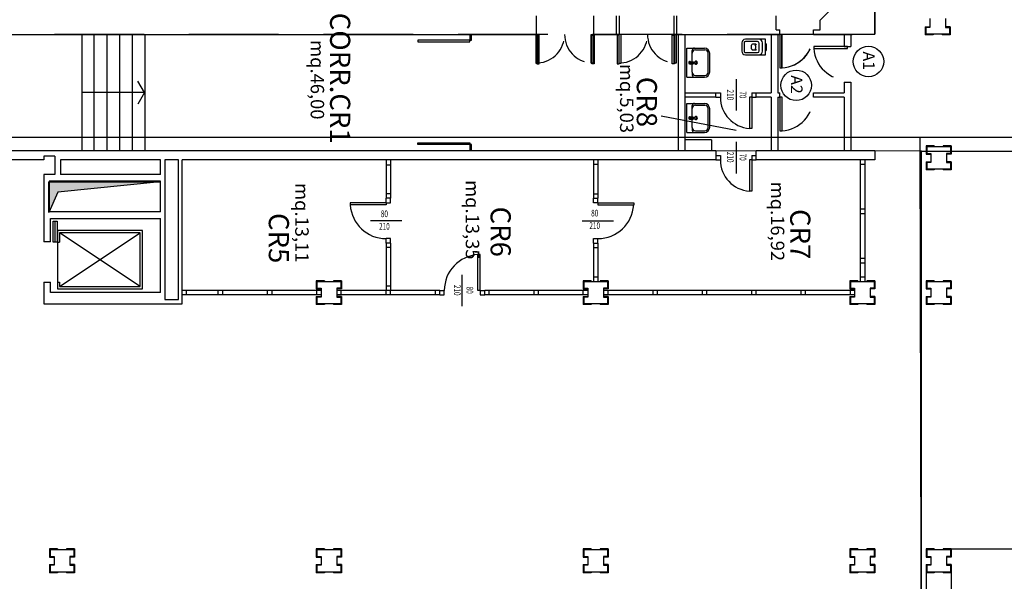
# Model space of a CAD drawing. Units: millimetres. Extents: x 1444 to 1516, y 595 to 888.
# Drawn here: x 1451 to 1454, y 868 to 870 of the extents above; entities that cross this region are included whole.
import ezdxf
from ezdxf.enums import TextEntityAlignment as Align

# ---------------------------------------------------------------- set-up
doc = ezdxf.new("R2010")
doc.units = ezdxf.units.MM
for name, pattern in [('BL1_R$0$DOT', [0.25, 0, -0.25]), ('BL1_R$0$HIDDEN2', [4.6875, 3.125, -1.5625]), ('BLC_R$0$DOT', [0.25, 0, -0.25]), ('BLC_R$0$HIDDEN2', [4.6875, 3.125, -1.5625]), ('PLANIM$0$NASCOSTA', [0.375, 0.25, -0.125])]:
    doc.linetypes.add(name, pattern=pattern)
for name, color, linetype in [('BL1_R$0$MURI', 7, 'Continuous'), ('BL1_R$0$PORTE', 7, 'Continuous'), ('BLC_R$0$ARREDAMENTO', 6, 'Continuous'), ('BLC_R$0$CHIAVI', 6, 'Continuous'), ('BLC_R$0$FINI', 1, 'Continuous'), ('BLC_R$0$MURI', 4, 'Continuous'), ('BLC_R$0$NUM-STANZE1', 5, 'Continuous'), ('BLC_R$0$PORTE', 1, 'Continuous'), ('BLC_R$0$SANITARI', 1, 'Continuous'), ('BLC_R$0$SERRAMENTI', 1, 'Continuous'), ('BLC_R$0$SUPERFICI', 5, 'Continuous'), ('BLC_R$1$SCALE', 1, 'Continuous'), ('PLANIM$0$BLOCCOC-CONT', 1, 'Continuous'), ('Planim$0$CONTORNI', 1, 'Continuous'), ('Planim$0$PLAN', 1, 'Continuous')]:
    doc.layers.add(name, color=color, linetype=linetype)
doc.styles.add('BLC_R$0$GRASSETTO', font='sanss___.ttf')
doc.styles.add('BLC_R$0$ROMANS', font='romans.shx')

# ---------------------------------------------------------------- blocks, each defined once
blk = doc.blocks.new('BLC_R$0$1')
at = {"layer": 'BLC_R$0$SANITARI', "color": 3}
for p, q in [((0, 0), (0, -0.45)), ((0.345, 0), (0, 0)), ((0.0925, 0), (0.0925, 0)), ((0.2325, 0.02), (0.1125, 0.02)), ((0.2525, 0), (0.2525, 0)), ((0.345, -0.45), (0.345, 0)), ((0.05, -0.18), (0.05, -0.45)), ((0.265, -0.07), (0.08, -0.07)), ((0.255, -0.14), (0.09, -0.14)), ((0.11, -0.2195), (0.11, -0.2895)), ((0.195, -0.2165), (0.15, -0.2165)), ((0.235, -0.2895), (0.235, -0.2195)), ((0.295, -0.45), (0.295, -0.18)), ((0.215, -0.3095), (0.13, -0.3095)), ((0.08, -0.48), (0.265, -0.48)), ((0.08, -0.53), (0.265, -0.53))]:
    blk.add_line(p, q, dxfattribs=at)
for centre, radius, start, end in [((0.1125, 0), 0.02, 90, 180), ((0.2325, 0), 0.02, 0, 90), ((0.08, -0.15), 0.08, 90, 180), ((0.09, -0.18), 0.04, 90, 180), ((0.13, -0.2195), 0.02, 120.96376, 180), ((0.15, -0.2365), 0.02, 90, 180), ((0.195, -0.2365), 0.02, 0, 90), ((0.215, -0.2195), 0.02, 0, 59.53446), ((0.255, -0.18), 0.04, 0, 90), ((0.265, -0.15), 0.08, 0, 90), ((0.13, -0.2895), 0.02, 180, 270), ((0.215, -0.2895), 0.02, 270, 0), ((0.08, -0.45), 0.08, 180, 270), ((0.08, -0.45), 0.03, 180, 270), ((0.265, -0.45), 0.08, 270, 0), ((0.265, -0.45), 0.03, 270, 0)]:
    blk.add_arc(centre, radius, start, end, dxfattribs=at)
blk = doc.blocks.new('BLC_R$0$3')
at = {"layer": 'BLC_R$0$SANITARI', "color": 3}
for p, q in [((0, 0), (0.65, 0)), ((0, 0), (0, -0.39)), ((0.65, 0), (0.65, -0.39)), ((0.04, -0.19), (0.04, -0.4)), ((0.11, -0.12), (0.05, -0.12)), ((0.11, -0.12), (0.3, -0.12)), ((0.295, -0.07), (0.31, -0.2)), ((0.312, -0.07), (0.312, -0.148)), ((0.326, -0.16), (0.324, -0.16)), ((0.338, -0.07), (0.338, -0.148)), ((0.355, -0.07), (0.34, -0.2)), ((0.35, -0.12), (0.54, -0.12)), ((0.54, -0.12), (0.6, -0.12)), ((0.61, -0.19), (0.61, -0.4)), ((0.115, -0.475), (0.535, -0.475)), ((0.12, -0.51), (0.53, -0.51))]:
    blk.add_line(p, q, dxfattribs=at)
for centre, radius, start, end in [((0.05, -0.17), 0.05, 90, 180), ((0.11, -0.19), 0.07, 90, 180), ((0.325, -0.205), 0.035, 123.6858, 56.3142), ((0.325, -0.07), 0.03, 348.5788, 191.4212), ((0.325, -0.07), 0.0225, 305.2944, 234.7056), ((0.325, -0.205), 0.02, 142.3401, 37.6599), ((0.325, -0.2), 0.015, 180, 0), ((0.324, -0.148), 0.012, 180, 270), ((0.326, -0.148), 0.012, 270, 0), ((0.54, -0.19), 0.07, 0, 90), ((0.6, -0.17), 0.05, 0, 90), ((0.12, -0.39), 0.12, 180, 270), ((0.115, -0.4), 0.075, 180, 270), ((0.53, -0.39), 0.12, 270, 0), ((0.535, -0.4), 0.075, 270, 0)]:
    blk.add_arc(centre, radius, start, end, dxfattribs=at)

msp = doc.modelspace()

# ---------------------------------------------------------------- linework, layer by layer
at = {"layer": 'BL1_R$0$MURI', "color": 253}
for p, q in [((1453.23312, 870.15965), (1453.23317, 869.58998)), ((1453.19316, 869.74199), (1453.08084, 869.62966)), ((1452.28879, 869.64116), (1452.28879, 869.58991)), ((1452.44879, 869.64117), (1452.44879, 869.58992)), ((1452.52004, 869.64118), (1452.52004, 869.58993)), ((1452.68004, 869.64119), (1452.68004, 869.58994)), ((1452.95834, 869.60246), (1452.95834, 869.64121)), ((1453.08084, 869.60247), (1453.08084, 869.62966)), ((1450.19635, 869.58974), (1452.28879, 869.58991)), ((1452.44879, 869.58992), (1452.52004, 869.58993)), ((1452.68004, 869.58994), (1452.96834, 869.58996)), ((1452.95834, 869.60246), (1452.96834, 869.60246)), ((1452.96834, 869.58996), (1452.96834, 869.60246)), ((1453.06209, 869.60247), (1453.08084, 869.60247)), ((1453.06209, 869.58997), (1453.06209, 869.60247)), ((1453.06209, 869.58997), (1453.23317, 869.58998))]:
    msp.add_line(p, q, dxfattribs=at)
at = {"layer": 'BL1_R$0$MURI', "color": 253, "linetype": 'BL1_R$0$HIDDEN2'}
for p, q in [((1453.38629, 869.63375), (1453.38629, 869.60875)), ((1453.43004, 869.63375), (1453.43004, 869.60875)), ((1453.37317, 869.61062), (1453.38629, 869.61062)), ((1453.37317, 869.61062), (1453.37317, 869.58812)), ((1453.38629, 869.60875), (1453.37504, 869.60874)), ((1453.37504, 869.60874), (1453.37504, 869.58999)), ((1453.44129, 869.59), (1453.37504, 869.58999)), ((1453.39567, 869.59), (1453.39567, 869.58812)), ((1453.42067, 869.59), (1453.42067, 869.58812)), ((1453.44317, 869.61062), (1453.43004, 869.61062)), ((1453.43004, 869.60875), (1453.44129, 869.60875)), ((1453.44129, 869.60875), (1453.44129, 869.59)), ((1453.44317, 869.61062), (1453.44317, 869.58812)), ((1453.39567, 869.58812), (1453.37317, 869.58812)), ((1453.44317, 869.58812), (1453.42067, 869.58812))]:
    msp.add_line(p, q, dxfattribs=at)
at = {"layer": 'BL1_R$0$PORTE', "color": 253}
for points in [[(1452.28843, 869.58995), (1452.28843, 869.50995), (1452.29468, 869.50995), (1452.29468, 869.58995)], [(1452.44843, 869.58995), (1452.44843, 869.50995), (1452.44218, 869.50995), (1452.44218, 869.58995)], [(1452.51968, 869.58995), (1452.51968, 869.50995), (1452.52593, 869.50995), (1452.52593, 869.58995)], [(1452.67968, 869.58995), (1452.67968, 869.50995), (1452.67343, 869.50995), (1452.67343, 869.58995)], [(1452.96798, 869.58995), (1452.96798, 869.4962), (1452.97423, 869.4962), (1452.97423, 869.58995)]]:
    msp.add_lwpolyline(points, close=True, dxfattribs=at)
at = {"layer": 'BL1_R$0$PORTE', "color": 253, "linetype": 'BL1_R$0$DOT'}
for centre, radius, start, end in [((1452.28843, 869.58995), 0.08, 274.46716, 0), ((1452.44843, 869.58995), 0.08024, 180, 265.53284), ((1452.51968, 869.58995), 0.08, 274.46716, 0), ((1452.67968, 869.58995), 0.08024, 180, 265.53284), ((1452.96798, 869.58995), 0.09396, 273.81407, 0)]:
    msp.add_arc(centre, radius, start, end, dxfattribs=at)
at = {"layer": 'BLC_R$0$ARREDAMENTO', "color": 253}
for p, q in [((1451.87055, 869.23994), (1451.87055, 869.13307)), ((1451.88305, 869.23994), (1451.88305, 869.13307)), ((1452.44868, 869.23991), (1452.44868, 869.13307)), ((1452.46118, 869.23991), (1452.46118, 869.13307)), ((1453.19242, 869.23991), (1453.19242, 868.90116)), ((1453.20492, 869.23991), (1453.20492, 868.90116)), ((1451.88305, 869.14557), (1451.87055, 869.14557)), ((1451.88305, 869.13307), (1451.87055, 869.13307)), ((1452.44868, 869.14557), (1452.46118, 869.14557)), ((1452.44868, 869.13307), (1452.46118, 869.13307)), ((1451.88305, 869.00807), (1451.87055, 869.00807)), ((1451.87055, 869.00807), (1451.87055, 868.87624)), ((1451.88305, 868.99557), (1451.87055, 868.99557)), ((1451.88305, 869.00807), (1451.88305, 868.87624)), ((1452.44868, 869.00807), (1452.46118, 869.00807)), ((1452.44868, 869.00807), (1452.44868, 868.90124)), ((1452.44868, 868.99557), (1452.46118, 868.99557)), ((1452.46118, 869.00807), (1452.46118, 868.90124)), ((1451.6893, 868.87624), (1451.30208, 868.87624)), ((1452.02055, 868.87624), (1451.73305, 868.87624)), ((1451.74555, 868.86374), (1451.74555, 868.87624)), ((1451.87055, 868.86374), (1451.87055, 868.87624)), ((1451.88305, 868.86374), (1451.88305, 868.87624)), ((1452.00805, 868.86374), (1452.00805, 868.87624)), ((1452.02055, 868.86374), (1452.02055, 868.87624)), ((1452.43305, 868.87624), (1452.14555, 868.87624)), ((1452.14555, 868.86374), (1452.14555, 868.87624)), ((1452.15805, 868.86374), (1452.15805, 868.87624)), ((1452.28305, 868.86374), (1452.28305, 868.87624)), ((1452.29555, 868.86374), (1452.29555, 868.87624)), ((1452.42055, 868.86374), (1452.42055, 868.87624)), ((1453.1768, 868.87624), (1452.4768, 868.87624)), ((1451.6893, 868.86374), (1451.30208, 868.86374)), ((1452.02055, 868.86374), (1451.73305, 868.86374)), ((1452.43305, 868.86374), (1452.14555, 868.86374)), ((1453.1768, 868.86374), (1452.4768, 868.86374)), ((1453.1768, 868.86374), (1452.4768, 868.86374))]:
    msp.add_line(p, q, dxfattribs=at)
at = {"layer": 'BLC_R$0$ARREDAMENTO', "color": 253, "linetype": 'Continuous'}
for p, q in [((1451.88305, 869.22531), (1451.87055, 869.22531)), ((1452.46118, 869.22741), (1452.44868, 869.22741)), ((1453.20492, 869.22741), (1453.19242, 869.22741)), ((1453.20492, 869.10241), (1453.19242, 869.10241)), ((1453.20492, 869.08991), (1453.19242, 869.08991)), ((1453.20492, 868.96491), (1453.19242, 868.96491)), ((1453.20492, 868.95241), (1453.19242, 868.95241)), ((1451.31458, 868.86374), (1451.31458, 868.87624))]:
    msp.add_line(p, q, dxfattribs=at)
at = {"layer": 'BLC_R$0$ARREDAMENTO', "color": 253, "linetype": 'BLC_R$0$HIDDEN2'}
for p, q in [((1452.44868, 868.91374), (1452.46118, 868.91374)), ((1453.19242, 868.91366), (1453.20492, 868.91366)), ((1451.4018, 868.87624), (1451.4018, 868.86374)), ((1451.4143, 868.87624), (1451.4143, 868.86374)), ((1451.5393, 868.87624), (1451.5393, 868.86374)), ((1451.5518, 868.87624), (1451.5518, 868.86374)), ((1451.6768, 868.87624), (1451.6768, 868.86374)), ((1451.87055, 868.88874), (1451.88305, 868.88874)), ((1452.4893, 868.87624), (1452.4893, 868.86374)), ((1452.6143, 868.87624), (1452.6143, 868.86374)), ((1452.6268, 868.87624), (1452.6268, 868.86374)), ((1452.7518, 868.87624), (1452.7518, 868.86374)), ((1452.7643, 868.87624), (1452.7643, 868.86374)), ((1452.8893, 868.87624), (1452.8893, 868.86374)), ((1452.9018, 868.87624), (1452.9018, 868.86374)), ((1453.0268, 868.87624), (1453.0268, 868.86374)), ((1453.0393, 868.87624), (1453.0393, 868.86374)), ((1453.1643, 868.87624), (1453.1643, 868.86374))]:
    msp.add_line(p, q, dxfattribs=at)
at = {"layer": 'BLC_R$0$CHIAVI', "color": 253}
for centre in [(1453.21538, 869.51413), (1453.01389, 869.44788)]:
    msp.add_circle(centre, 0.04252, dxfattribs=at)
at = {"layer": 'BLC_R$0$FINI', "color": 253}
for p, q in [((1450.94228, 869.06939), (1450.94728, 869.06939)), ((1450.94228, 869.01037), (1450.94228, 869.06939)), ((1450.94728, 869.06939), (1450.94728, 869.01037)), ((1450.94847, 869.01037), (1450.94847, 869.06939)), ((1450.94847, 869.06939), (1450.95347, 869.06939)), ((1450.95347, 869.06939), (1450.95347, 869.01037)), ((1451.18525, 868.88678), (1450.9605, 869.03678)), ((1450.9605, 868.88678), (1451.18525, 869.03678)), ((1450.94728, 869.01037), (1450.94228, 869.01037)), ((1450.95347, 869.01037), (1450.94847, 869.01037)), ((1450.95425, 869.01038), (1450.9605, 869.01038)), ((1450.95425, 868.8996), (1450.9605, 868.8996))]:
    msp.add_line(p, q, dxfattribs=at)
for points in [[(1450.95425, 868.92659), (1450.95425, 868.88053), (1451.1915, 868.88053), (1451.1915, 869.04303), (1450.95425, 869.04303), (1450.95425, 868.91836)], [(1450.9605, 868.8996), (1450.9605, 868.88678), (1451.18525, 868.88678), (1451.18525, 869.03678), (1450.9605, 869.03678), (1450.9605, 869.01038)]]:
    msp.add_lwpolyline(points, dxfattribs=at)
at = {"layer": 'BLC_R$0$MURI', "color": 253}
for p, q in [((1452.28879, 869.64116), (1452.28879, 869.58991)), ((1452.44879, 869.64116), (1452.44879, 869.58991)), ((1452.51249, 869.64116), (1452.51249, 869.58991)), ((1452.67249, 869.64116), (1452.67249, 869.58991)), ((1450.47333, 869.58991), (1452.28879, 869.58991)), ((1452.44879, 869.58991), (1452.51249, 869.58991)), ((1452.67249, 869.58991), (1452.67903, 869.58991)), ((1452.67903, 869.58991), (1452.94386, 869.58991)), ((1452.95834, 869.60241), (1452.96834, 869.60241)), ((1452.96261, 869.58991), (1452.96834, 869.58991)), ((1452.96834, 869.58991), (1452.96834, 869.60241)), ((1453.06209, 869.58991), (1453.06209, 869.60241)), ((1453.06209, 869.60241), (1453.08084, 869.60241)), ((1453.06209, 869.58991), (1453.17011, 869.58991)), ((1452.79002, 869.41488), (1452.79002, 869.42738)), ((1452.90252, 869.41488), (1452.90252, 869.42738)), ((1452.96261, 869.42738), (1452.96834, 869.42738)), ((1452.96834, 869.41488), (1452.96834, 869.42738)), ((1452.96261, 869.41488), (1452.96834, 869.41488)), ((1450.93077, 869.17929), (1451.24037, 869.17929)), ((1450.93077, 869.09333), (1450.93077, 869.17929)), ((1451.24037, 869.17929), (1450.95596, 869.15019)), ((1450.95596, 869.15019), (1450.93077, 869.09333)), ((1453.44617, 868.15561), (1453.79197, 868.15561)), ((1453.37617, 868.08936), (1453.37617, 867.40811)), ((1453.44617, 868.08936), (1453.44617, 867.40811))]:
    msp.add_line(p, q, dxfattribs=at)
at = {"layer": 'BLC_R$0$MURI', "color": 253, "linetype": 'Continuous'}
for p, q in [((1452.68502, 869.58991), (1452.68502, 869.26491)), ((1452.70377, 869.58991), (1452.70377, 869.41488)), ((1452.94386, 869.58991), (1452.94386, 869.42738)), ((1452.96261, 869.58991), (1452.96261, 869.42738)), ((1453.14761, 869.58991), (1453.14761, 869.55646)), ((1453.16636, 869.58991), (1453.16636, 869.55646)), ((1453.14761, 869.55646), (1453.16636, 869.55646)), ((1453.14761, 869.45646), (1453.16636, 869.45646)), ((1453.14761, 869.45646), (1453.14761, 869.45062)), ((1453.16636, 869.45646), (1453.16636, 869.26491)), ((1452.70377, 869.42738), (1452.79002, 869.42738)), ((1452.90252, 869.42738), (1452.94386, 869.42738)), ((1453.06229, 869.42738), (1453.14761, 869.42717)), ((1453.06229, 869.41488), (1453.06229, 869.42738)), ((1453.14761, 869.45062), (1453.14761, 869.42717)), ((1452.79002, 869.41488), (1452.70377, 869.41488)), ((1452.70377, 869.41488), (1452.70377, 869.26491)), ((1452.94386, 869.41488), (1452.90252, 869.41488)), ((1452.94386, 869.41488), (1452.94386, 869.26491)), ((1452.96261, 869.41488), (1452.96261, 869.26491)), ((1453.14761, 869.41467), (1453.06229, 869.41488)), ((1453.14761, 869.41467), (1453.14761, 869.26491)), ((1452.7783, 869.29572), (1452.7033, 869.29572)), ((1452.7783, 869.29572), (1452.7783, 869.26491)), ((1452.70377, 869.26491), (1450.47333, 869.26491)), ((1452.79002, 869.26491), (1452.70377, 869.26491)), ((1452.79002, 869.26491), (1452.79002, 869.23991)), ((1452.94008, 869.26491), (1452.90252, 869.26491)), ((1452.90252, 869.23991), (1452.90252, 869.26491)), ((1453.17011, 869.26491), (1452.94008, 869.26491)), ((1453.23316, 869.26491), (1453.17011, 869.26491)), ((1453.23316, 869.26491), (1453.23316, 869.23991)), ((1450.91638, 869.23991), (1450.44868, 869.23991)), ((1450.94759, 869.2506), (1450.91638, 869.2506)), ((1450.91638, 869.2506), (1450.91638, 869.23991)), ((1450.94759, 869.2506), (1450.94759, 869.19961)), ((1451.24174, 869.23991), (1450.96259, 869.23991)), ((1450.96259, 869.23991), (1450.96259, 869.19961)), ((1451.24174, 869.19961), (1451.24174, 869.23991)), ((1451.25424, 869.23991), (1451.25424, 868.85134)), ((1451.29174, 869.23991), (1451.25424, 869.23991)), ((1451.29174, 868.85134), (1451.29174, 869.23991)), ((1452.79002, 869.23991), (1451.30208, 869.23991)), ((1451.30208, 868.83872), (1451.30208, 869.23991)), ((1453.23316, 869.23991), (1452.90252, 869.23991)), ((1450.94759, 869.19961), (1450.91638, 869.19961)), ((1450.91652, 869.19961), (1450.91652, 869.09534)), ((1450.93152, 869.18068), (1450.93152, 869.09534)), ((1451.24174, 869.18068), (1450.93152, 869.18068)), ((1451.24174, 869.19961), (1450.96259, 869.19961)), ((1451.24174, 869.09534), (1451.24174, 869.18068)), ((1450.91652, 869.09534), (1450.91652, 869.01168)), ((1451.24174, 869.09534), (1450.93152, 869.09534)), ((1450.93549, 869.07659), (1451.24174, 869.07659)), ((1450.93549, 869.01168), (1450.93549, 869.07659)), ((1451.24174, 868.86997), (1451.24174, 869.07659)), ((1450.93549, 869.01168), (1450.91652, 869.01168)), ((1450.91652, 868.89918), (1450.93549, 868.89918)), ((1450.91652, 868.89918), (1450.91652, 868.83872)), ((1450.93549, 868.86997), (1450.93549, 868.89918)), ((1451.24174, 868.86997), (1450.93549, 868.86997)), ((1451.25424, 868.85134), (1451.29174, 868.85134)), ((1450.91652, 868.83872), (1451.30208, 868.83872)), ((1450.96743, 868.83886), (1450.96743, 868.83872))]:
    msp.add_line(p, q, dxfattribs=at)
at = {"layer": 'BLC_R$0$MURI', "color": 253, "linetype": 'BLC_R$0$HIDDEN2'}
for p, q in [((1453.39867, 869.27881), (1453.37617, 869.27881)), ((1453.37617, 869.27881), (1453.37617, 869.25631)), ((1453.37805, 869.27694), (1453.4443, 869.27694)), ((1453.37805, 869.27694), (1453.37805, 869.25819)), ((1453.39867, 869.27881), (1453.39867, 869.27694)), ((1453.44617, 869.27881), (1453.42367, 869.27881)), ((1453.42367, 869.27881), (1453.42367, 869.27694)), ((1453.4443, 869.27694), (1453.4443, 869.25819)), ((1453.44617, 869.27881), (1453.44617, 869.25631)), ((1453.37617, 869.25631), (1453.3893, 869.25631)), ((1453.37617, 869.23506), (1453.37617, 869.21256)), ((1453.37617, 869.23506), (1453.3893, 869.23506)), ((1453.37805, 869.25819), (1453.3893, 869.25819)), ((1453.37805, 869.23319), (1453.37805, 869.21444)), ((1453.3893, 869.23319), (1453.37805, 869.23319)), ((1453.3893, 869.25819), (1453.3893, 869.23319)), ((1453.4443, 869.25819), (1453.43305, 869.25819)), ((1453.43305, 869.25819), (1453.43305, 869.23319)), ((1453.44617, 869.25631), (1453.43305, 869.25631)), ((1453.44617, 869.23506), (1453.43305, 869.23506)), ((1453.43305, 869.23319), (1453.4443, 869.23319)), ((1453.4443, 869.23319), (1453.4443, 869.21444)), ((1453.44617, 869.23506), (1453.44617, 869.21256)), ((1453.39867, 869.21256), (1453.37617, 869.21256)), ((1453.4443, 869.21444), (1453.37805, 869.21444)), ((1453.39867, 869.21444), (1453.39867, 869.21256)), ((1453.42367, 869.21444), (1453.42367, 869.21256)), ((1453.44617, 869.21256), (1453.42367, 869.21256)), ((1451.69868, 868.90303), (1451.67618, 868.90303)), ((1451.67618, 868.90303), (1451.67618, 868.88053)), ((1451.67618, 868.88053), (1451.6893, 868.88053)), ((1451.67805, 868.90116), (1451.7443, 868.90116)), ((1451.67805, 868.90116), (1451.67805, 868.88241)), ((1451.67805, 868.88241), (1451.6893, 868.88241)), ((1451.6893, 868.88241), (1451.6893, 868.85741)), ((1451.69868, 868.90303), (1451.69868, 868.90116)), ((1451.74618, 868.90303), (1451.72368, 868.90303)), ((1451.72368, 868.90303), (1451.72368, 868.90116)), ((1451.7443, 868.88241), (1451.73305, 868.88241)), ((1451.73305, 868.88241), (1451.73305, 868.85741)), ((1451.74618, 868.88053), (1451.73305, 868.88053)), ((1451.7443, 868.90116), (1451.7443, 868.88241)), ((1451.74618, 868.90303), (1451.74618, 868.88053)), ((1452.41993, 868.90311), (1452.41993, 868.88061)), ((1452.44243, 868.90311), (1452.41993, 868.90311)), ((1452.41993, 868.88061), (1452.43305, 868.88061)), ((1452.4218, 868.90124), (1452.4218, 868.88249)), ((1452.4218, 868.90124), (1452.48805, 868.90124)), ((1452.4218, 868.88249), (1452.43305, 868.88249)), ((1452.43305, 868.88249), (1452.43305, 868.85749)), ((1452.44243, 868.90311), (1452.44243, 868.90124)), ((1452.46743, 868.90311), (1452.46743, 868.90124)), ((1452.48993, 868.90311), (1452.46743, 868.90311)), ((1452.4768, 868.88249), (1452.4768, 868.85749)), ((1452.48805, 868.88249), (1452.4768, 868.88249)), ((1452.48993, 868.88061), (1452.4768, 868.88061)), ((1452.48805, 868.90124), (1452.48805, 868.88249)), ((1452.48993, 868.90311), (1452.48993, 868.88061)), ((1453.18617, 868.90303), (1453.16367, 868.90303)), ((1453.16367, 868.90303), (1453.16367, 868.88053)), ((1453.16367, 868.88053), (1453.1768, 868.88053)), ((1453.16555, 868.90116), (1453.2318, 868.90116)), ((1453.16555, 868.90116), (1453.16555, 868.88241)), ((1453.16555, 868.88241), (1453.1768, 868.88241)), ((1453.1768, 868.88241), (1453.1768, 868.85741)), ((1453.18617, 868.90303), (1453.18617, 868.90116)), ((1453.23367, 868.90303), (1453.21117, 868.90303)), ((1453.21117, 868.90303), (1453.21117, 868.90116)), ((1453.2318, 868.88241), (1453.22055, 868.88241)), ((1453.22055, 868.88241), (1453.22055, 868.85741)), ((1453.23367, 868.88053), (1453.22055, 868.88053)), ((1453.2318, 868.90116), (1453.2318, 868.88241)), ((1453.23367, 868.90303), (1453.23367, 868.88053)), ((1453.39867, 868.90303), (1453.37617, 868.90303)), ((1453.37617, 868.90303), (1453.37617, 868.88053)), ((1453.37617, 868.88053), (1453.3893, 868.88053)), ((1453.37805, 868.90116), (1453.4443, 868.90116)), ((1453.37805, 868.90116), (1453.37805, 868.88241)), ((1453.37805, 868.88241), (1453.3893, 868.88241)), ((1453.3893, 868.88241), (1453.3893, 868.85741)), ((1453.39867, 868.90303), (1453.39867, 868.90116)), ((1453.44617, 868.90303), (1453.42367, 868.90303)), ((1453.42367, 868.90303), (1453.42367, 868.90116)), ((1453.4443, 868.88241), (1453.43305, 868.88241)), ((1453.43305, 868.88241), (1453.43305, 868.85741)), ((1453.44617, 868.88053), (1453.43305, 868.88053)), ((1453.4443, 868.90116), (1453.4443, 868.88241)), ((1453.44617, 868.90303), (1453.44617, 868.88053)), ((1451.67618, 868.85928), (1451.67618, 868.83678)), ((1451.67618, 868.85928), (1451.6893, 868.85928)), ((1451.67805, 868.85741), (1451.67805, 868.83866)), ((1451.6893, 868.85741), (1451.67805, 868.85741)), ((1451.74618, 868.85928), (1451.73305, 868.85928)), ((1451.73305, 868.85741), (1451.7443, 868.85741)), ((1451.7443, 868.85741), (1451.7443, 868.83866)), ((1451.74618, 868.85928), (1451.74618, 868.83678)), ((1452.41993, 868.85936), (1452.43305, 868.85936)), ((1452.41993, 868.85936), (1452.41993, 868.83686)), ((1452.43305, 868.85749), (1452.4218, 868.85749)), ((1452.4218, 868.85749), (1452.4218, 868.83874)), ((1452.48993, 868.85936), (1452.4768, 868.85936)), ((1452.4768, 868.85749), (1452.48805, 868.85749)), ((1452.48805, 868.85749), (1452.48805, 868.83874)), ((1452.48993, 868.85936), (1452.48993, 868.83686)), ((1453.16367, 868.85928), (1453.16367, 868.83678)), ((1453.16367, 868.85928), (1453.1768, 868.85928)), ((1453.16555, 868.85741), (1453.16555, 868.83866)), ((1453.1768, 868.85741), (1453.16555, 868.85741)), ((1453.23367, 868.85928), (1453.22055, 868.85928)), ((1453.22055, 868.85741), (1453.2318, 868.85741)), ((1453.2318, 868.85741), (1453.2318, 868.83866)), ((1453.23367, 868.85928), (1453.23367, 868.83678)), ((1453.37617, 868.85928), (1453.37617, 868.83678)), ((1453.37617, 868.85928), (1453.3893, 868.85928)), ((1453.37805, 868.85741), (1453.37805, 868.83866)), ((1453.3893, 868.85741), (1453.37805, 868.85741)), ((1453.44617, 868.85928), (1453.43305, 868.85928)), ((1453.43305, 868.85741), (1453.4443, 868.85741)), ((1453.4443, 868.85741), (1453.4443, 868.83866)), ((1453.44617, 868.85928), (1453.44617, 868.83678)), ((1451.69868, 868.83678), (1451.67618, 868.83678)), ((1451.7443, 868.83866), (1451.67805, 868.83866)), ((1451.69868, 868.83866), (1451.69868, 868.83678)), ((1451.72368, 868.83866), (1451.72368, 868.83678)), ((1451.74618, 868.83678), (1451.72368, 868.83678)), ((1452.44243, 868.83686), (1452.41993, 868.83686)), ((1452.48805, 868.83874), (1452.4218, 868.83874)), ((1452.44243, 868.83874), (1452.44243, 868.83686)), ((1452.46743, 868.83874), (1452.46743, 868.83686)), ((1452.48993, 868.83686), (1452.46743, 868.83686)), ((1453.18617, 868.83678), (1453.16367, 868.83678)), ((1453.2318, 868.83866), (1453.16555, 868.83866)), ((1453.18617, 868.83866), (1453.18617, 868.83678)), ((1453.21117, 868.83866), (1453.21117, 868.83678)), ((1453.23367, 868.83678), (1453.21117, 868.83678)), ((1453.39867, 868.83678), (1453.37617, 868.83678)), ((1453.4443, 868.83866), (1453.37805, 868.83866)), ((1453.39867, 868.83866), (1453.39867, 868.83678)), ((1453.42367, 868.83866), (1453.42367, 868.83678)), ((1453.44617, 868.83678), (1453.42367, 868.83678)), ((1450.95493, 868.15561), (1450.93243, 868.15561)), ((1450.93243, 868.15561), (1450.93243, 868.13311)), ((1450.9343, 868.15374), (1451.00055, 868.15374)), ((1450.9343, 868.15374), (1450.9343, 868.13499)), ((1450.9343, 868.13499), (1450.94555, 868.13499)), ((1450.94555, 868.13499), (1450.94555, 868.10999)), ((1450.95493, 868.15561), (1450.95493, 868.15374)), ((1451.00243, 868.15561), (1450.97993, 868.15561)), ((1450.97993, 868.15561), (1450.97993, 868.15374)), ((1451.00055, 868.13499), (1450.9893, 868.13499)), ((1450.9893, 868.13499), (1450.9893, 868.10999)), ((1451.00055, 868.15374), (1451.00055, 868.13499)), ((1451.00243, 868.15561), (1451.00243, 868.13311)), ((1451.69868, 868.15561), (1451.67618, 868.15561)), ((1451.67618, 868.15561), (1451.67618, 868.13311)), ((1451.67805, 868.15374), (1451.7443, 868.15374)), ((1451.67805, 868.15374), (1451.67805, 868.13499)), ((1451.67805, 868.13499), (1451.6893, 868.13499)), ((1451.6893, 868.13499), (1451.6893, 868.10999)), ((1451.69868, 868.15561), (1451.69868, 868.15374)), ((1451.74618, 868.15561), (1451.72368, 868.15561)), ((1451.72368, 868.15561), (1451.72368, 868.15374)), ((1451.7443, 868.13499), (1451.73305, 868.13499)), ((1451.73305, 868.13499), (1451.73305, 868.10999)), ((1451.7443, 868.15374), (1451.7443, 868.13499)), ((1451.74618, 868.15561), (1451.74618, 868.13311)), ((1452.44243, 868.15561), (1452.41993, 868.15561)), ((1452.41993, 868.15561), (1452.41993, 868.13311)), ((1452.4218, 868.15374), (1452.48805, 868.15374)), ((1452.4218, 868.15374), (1452.4218, 868.13499)), ((1452.4218, 868.13499), (1452.43305, 868.13499)), ((1452.43305, 868.13499), (1452.43305, 868.10999)), ((1452.44243, 868.15561), (1452.44243, 868.15374)), ((1452.48993, 868.15561), (1452.46743, 868.15561)), ((1452.46743, 868.15561), (1452.46743, 868.15374)), ((1452.48805, 868.13499), (1452.4768, 868.13499)), ((1452.4768, 868.13499), (1452.4768, 868.10999)), ((1452.48805, 868.15374), (1452.48805, 868.13499)), ((1452.48993, 868.15561), (1452.48993, 868.13311)), ((1453.18617, 868.15561), (1453.16367, 868.15561)), ((1453.16367, 868.15561), (1453.16367, 868.13311)), ((1453.16555, 868.15374), (1453.2318, 868.15374)), ((1453.16555, 868.15374), (1453.16555, 868.13499)), ((1453.16555, 868.13499), (1453.1768, 868.13499)), ((1453.1768, 868.13499), (1453.1768, 868.10999)), ((1453.18617, 868.15561), (1453.18617, 868.15374)), ((1453.23367, 868.15561), (1453.21117, 868.15561)), ((1453.21117, 868.15561), (1453.21117, 868.15374)), ((1453.2318, 868.13499), (1453.22055, 868.13499)), ((1453.22055, 868.13499), (1453.22055, 868.10999)), ((1453.2318, 868.15374), (1453.2318, 868.13499)), ((1453.23367, 868.15561), (1453.23367, 868.13311)), ((1453.39867, 868.15561), (1453.37617, 868.15561)), ((1453.37617, 868.15561), (1453.37617, 868.13311)), ((1453.37805, 868.15374), (1453.4443, 868.15374)), ((1453.37805, 868.15374), (1453.37805, 868.13499)), ((1453.37805, 868.13499), (1453.3893, 868.13499)), ((1453.3893, 868.13499), (1453.3893, 868.10999)), ((1453.39867, 868.15561), (1453.39867, 868.15374)), ((1453.44617, 868.15561), (1453.42367, 868.15561)), ((1453.42367, 868.15561), (1453.42367, 868.15374)), ((1453.4443, 868.13499), (1453.43305, 868.13499)), ((1453.43305, 868.13499), (1453.43305, 868.10999)), ((1453.4443, 868.15374), (1453.4443, 868.13499)), ((1453.44617, 868.15561), (1453.44617, 868.13311)), ((1450.93243, 868.13311), (1450.94555, 868.13311)), ((1450.93243, 868.11186), (1450.93243, 868.08936)), ((1450.93243, 868.11186), (1450.94555, 868.11186)), ((1450.9343, 868.10999), (1450.9343, 868.09124)), ((1450.94555, 868.10999), (1450.9343, 868.10999)), ((1451.00243, 868.13311), (1450.9893, 868.13311)), ((1451.00243, 868.11186), (1450.9893, 868.11186)), ((1450.9893, 868.10999), (1451.00055, 868.10999)), ((1451.00055, 868.10999), (1451.00055, 868.09124)), ((1451.00243, 868.11186), (1451.00243, 868.08936)), ((1451.67618, 868.13311), (1451.6893, 868.13311)), ((1451.67618, 868.11186), (1451.67618, 868.08936)), ((1451.67618, 868.11186), (1451.6893, 868.11186)), ((1451.67805, 868.10999), (1451.67805, 868.09124)), ((1451.6893, 868.10999), (1451.67805, 868.10999)), ((1451.74618, 868.13311), (1451.73305, 868.13311)), ((1451.74618, 868.11186), (1451.73305, 868.11186)), ((1451.73305, 868.10999), (1451.7443, 868.10999)), ((1451.7443, 868.10999), (1451.7443, 868.09124)), ((1451.74618, 868.11186), (1451.74618, 868.08936)), ((1452.41993, 868.13311), (1452.43305, 868.13311)), ((1452.41993, 868.11186), (1452.41993, 868.08936)), ((1452.41993, 868.11186), (1452.43305, 868.11186)), ((1452.4218, 868.10999), (1452.4218, 868.09124)), ((1452.43305, 868.10999), (1452.4218, 868.10999)), ((1452.48993, 868.13311), (1452.4768, 868.13311)), ((1452.48993, 868.11186), (1452.4768, 868.11186)), ((1452.4768, 868.10999), (1452.48805, 868.10999)), ((1452.48805, 868.10999), (1452.48805, 868.09124)), ((1452.48993, 868.11186), (1452.48993, 868.08936)), ((1453.16367, 868.13311), (1453.1768, 868.13311)), ((1453.16367, 868.11186), (1453.16367, 868.08936)), ((1453.16367, 868.11186), (1453.1768, 868.11186)), ((1453.16555, 868.10999), (1453.16555, 868.09124)), ((1453.1768, 868.10999), (1453.16555, 868.10999)), ((1453.23367, 868.13311), (1453.22055, 868.13311)), ((1453.23367, 868.11186), (1453.22055, 868.11186)), ((1453.22055, 868.10999), (1453.2318, 868.10999)), ((1453.2318, 868.10999), (1453.2318, 868.09124)), ((1453.23367, 868.11186), (1453.23367, 868.08936)), ((1453.37617, 868.13311), (1453.3893, 868.13311)), ((1453.37617, 868.11186), (1453.37617, 868.08936)), ((1453.37617, 868.11186), (1453.3893, 868.11186)), ((1453.37805, 868.10999), (1453.37805, 868.09124)), ((1453.3893, 868.10999), (1453.37805, 868.10999)), ((1453.44617, 868.13311), (1453.43305, 868.13311)), ((1453.44617, 868.11186), (1453.43305, 868.11186)), ((1453.43305, 868.10999), (1453.4443, 868.10999)), ((1453.4443, 868.10999), (1453.4443, 868.09124)), ((1453.44617, 868.11186), (1453.44617, 868.08936)), ((1450.95493, 868.08936), (1450.93243, 868.08936)), ((1451.00055, 868.09124), (1450.9343, 868.09124)), ((1450.95493, 868.09124), (1450.95493, 868.08936)), ((1450.97993, 868.09124), (1450.97993, 868.08936)), ((1451.00243, 868.08936), (1450.97993, 868.08936)), ((1451.69868, 868.08936), (1451.67618, 868.08936)), ((1451.7443, 868.09124), (1451.67805, 868.09124)), ((1451.69868, 868.09124), (1451.69868, 868.08936)), ((1451.72368, 868.09124), (1451.72368, 868.08936)), ((1451.74618, 868.08936), (1451.72368, 868.08936)), ((1452.44243, 868.08936), (1452.41993, 868.08936)), ((1452.48805, 868.09124), (1452.4218, 868.09124)), ((1452.44243, 868.09124), (1452.44243, 868.08936)), ((1452.46743, 868.09124), (1452.46743, 868.08936)), ((1452.48993, 868.08936), (1452.46743, 868.08936)), ((1453.18617, 868.08936), (1453.16367, 868.08936)), ((1453.2318, 868.09124), (1453.16555, 868.09124)), ((1453.18617, 868.09124), (1453.18617, 868.08936)), ((1453.21117, 868.09124), (1453.21117, 868.08936)), ((1453.23367, 868.08936), (1453.21117, 868.08936)), ((1453.39867, 868.08936), (1453.37617, 868.08936)), ((1453.4443, 868.09124), (1453.37805, 868.09124)), ((1453.39867, 868.09124), (1453.39867, 868.08936)), ((1453.42367, 868.09124), (1453.42367, 868.08936)), ((1453.44617, 868.08936), (1453.42367, 868.08936))]:
    msp.add_line(p, q, dxfattribs=at)
at = {"layer": 'BLC_R$0$MURI', "color": 253}
for points in [[(1450.95596, 869.15019), (1450.95596, 869.15019), (1450.93077, 869.17929), (1451.24037, 869.17929)], [(1450.93077, 869.09333), (1450.93077, 869.17929), (1450.95596, 869.15019)]]:
    msp.add_solid(points, dxfattribs=at)
at = {"layer": 'BLC_R$0$NUM-STANZE1', "color": 253}
msp.add_line((1452.63781, 869.36255), (1452.84647, 869.32305), dxfattribs=at)
at = {"layer": 'BLC_R$0$PORTE', "color": 253}
for points in [[(1452.96834, 869.58991), (1452.96834, 869.49616), (1452.97459, 869.49616), (1452.97459, 869.58991)], [(1452.10404, 869.5736), (1451.95885, 869.5736), (1451.95885, 869.56864), (1452.10404, 869.56864)], [(1452.10404, 869.58759), (1452.10404, 869.5736), (1452.109, 869.5736), (1452.109, 869.58759)], [(1452.29081, 869.58779), (1452.29081, 869.50779), (1452.29706, 869.50779), (1452.29706, 869.58779)], [(1452.45081, 869.58779), (1452.45081, 869.50779), (1452.44456, 869.50779), (1452.44456, 869.58779)], [(1452.51451, 869.58779), (1452.51451, 869.50779), (1452.52076, 869.50779), (1452.52076, 869.58779)], [(1452.67451, 869.58779), (1452.67451, 869.50779), (1452.66826, 869.50779), (1452.66826, 869.58779)], [(1453.15698, 869.55646), (1453.06323, 869.55646), (1453.06323, 869.55021), (1453.15698, 869.55021)], [(1452.96834, 869.41488), (1452.96834, 869.32113), (1452.97459, 869.32113), (1452.97459, 869.41488)], [(1452.10404, 869.28322), (1451.95885, 869.28322), (1451.95885, 869.2876), (1452.10404, 869.2876)], [(1452.10404, 869.28322), (1452.10404, 869.26604), (1452.109, 869.26604), (1452.109, 869.28322)]]:
    msp.add_lwpolyline(points, close=True, dxfattribs=at)
at = {"layer": 'BLC_R$0$PORTE', "color": 253, "linetype": 'BLC_R$0$DOT'}
for centre, start, end in [((1452.96834, 869.58991), 273.81407, 0), ((1453.15698, 869.55646), 183.81407, 270), ((1452.96834, 869.41488), 273.81407, 0)]:
    msp.add_arc(centre, 0.09396, start, end, dxfattribs=at)
at = {"layer": 'BLC_R$0$SERRAMENTI', "color": 253}
for p, q in [((1452.84627, 869.46488), (1452.84627, 869.37738)), ((1452.79002, 869.42738), (1452.80252, 869.42738)), ((1452.80252, 869.42738), (1452.80252, 869.41488)), ((1452.89002, 869.42738), (1452.89002, 869.41488)), ((1452.89002, 869.42738), (1452.90252, 869.42738)), ((1452.79002, 869.41488), (1452.80252, 869.41488)), ((1452.89002, 869.41488), (1452.88377, 869.41488)), ((1452.88377, 869.41488), (1452.88377, 869.3276)), ((1452.89002, 869.41488), (1452.90252, 869.41488)), ((1452.89002, 869.41488), (1452.89002, 869.32738)), ((1452.89002, 869.32738), (1452.88377, 869.32738)), ((1452.84627, 869.28991), (1452.84627, 869.20241)), ((1452.79002, 869.25241), (1452.80252, 869.25241)), ((1452.79002, 869.23991), (1452.80252, 869.23991)), ((1452.80252, 869.25241), (1452.80252, 869.23991)), ((1452.89002, 869.23991), (1452.88377, 869.23991)), ((1452.88377, 869.23991), (1452.88377, 869.15263)), ((1452.89002, 869.25241), (1452.89002, 869.23991)), ((1452.89002, 869.25241), (1452.90252, 869.25241)), ((1452.89002, 869.23991), (1452.90252, 869.23991)), ((1452.89002, 869.23991), (1452.89002, 869.15241)), ((1452.89002, 869.15241), (1452.88377, 869.15241)), ((1451.87055, 869.12057), (1451.87055, 869.13307)), ((1451.88305, 869.12057), (1451.88305, 869.13307)), ((1452.44868, 869.12057), (1452.44868, 869.13307)), ((1452.46118, 869.12057), (1452.46118, 869.13307)), ((1451.87055, 869.12057), (1451.77055, 869.12057)), ((1451.77055, 869.12057), (1451.77055, 869.11432)), ((1451.87055, 869.11432), (1451.77055, 869.11432)), ((1451.87055, 869.12057), (1451.88305, 869.12057)), ((1451.87055, 869.12057), (1451.87055, 869.11432)), ((1452.46118, 869.12057), (1452.44868, 869.12057)), ((1452.46118, 869.12057), (1452.56118, 869.12057)), ((1452.46118, 869.12057), (1452.46118, 869.11432)), ((1452.46118, 869.11432), (1452.56118, 869.11432)), ((1452.56118, 869.12057), (1452.56118, 869.11432)), ((1451.91486, 869.07057), (1451.82736, 869.07057)), ((1452.41687, 869.07057), (1452.50437, 869.07057)), ((1451.88305, 869.02057), (1451.87055, 869.02057)), ((1451.87055, 869.00807), (1451.87055, 869.02057)), ((1451.88305, 869.00807), (1451.88305, 869.02057)), ((1452.44868, 869.02057), (1452.46118, 869.02057)), ((1452.44868, 869.00807), (1452.44868, 869.02057)), ((1452.46118, 869.00807), (1452.46118, 869.02057)), ((1452.1268, 868.87624), (1452.1268, 868.97624)), ((1452.13305, 868.97624), (1452.1268, 868.97624)), ((1452.13305, 868.87624), (1452.13305, 868.97624)), ((1452.08305, 868.83193), (1452.08305, 868.91943)), ((1452.02055, 868.87624), (1452.03305, 868.87624)), ((1452.03305, 868.86374), (1452.03305, 868.87624)), ((1452.13305, 868.87624), (1452.1268, 868.87624)), ((1452.13305, 868.87624), (1452.13305, 868.86374)), ((1452.13305, 868.87624), (1452.14555, 868.87624)), ((1452.02055, 868.86374), (1452.03305, 868.86374)), ((1452.13305, 868.86374), (1452.14555, 868.86374))]:
    msp.add_line(p, q, dxfattribs=at)
for centre, radius, start, end in [((1452.89002, 869.41488), 0.0875, 180, 265.90396), ((1452.89002, 869.23991), 0.0875, 180, 265.90396), ((1451.87055, 869.12057), 0.1, 183.58332, 270), ((1452.46118, 869.12057), 0.1, 270, 356.41668), ((1452.13305, 868.87624), 0.1, 93.58332, 180)]:
    msp.add_arc(centre, radius, start, end, dxfattribs=at)
at = {"layer": 'BLC_R$1$SCALE', "color": 253, "linetype": 'Continuous'}
for p, q in [((1451.023, 869.26491), (1451.023, 869.58991)), ((1451.05622, 869.58991), (1451.05622, 869.26473)), ((1451.09179, 869.58991), (1451.09179, 869.26473)), ((1451.12735, 869.58991), (1451.12735, 869.26473)), ((1451.16292, 869.58991), (1451.16292, 869.26473)), ((1451.198, 869.58991), (1451.198, 869.26491)), ((1451.19723, 869.42741), (1451.17848, 869.45988)), ((1451.19723, 869.42741), (1451.0222, 869.42741)), ((1451.19723, 869.42741), (1451.17848, 869.39493))]:
    msp.add_line(p, q, dxfattribs=at)
at = {"layer": 'PLANIM$0$BLOCCOC-CONT', "color": 253}
msp.add_lwpolyline([(1449.92811, 869.30332), (1453.35886, 869.30332), (1453.36931, 864.88934), (1449.93856, 864.88934)], close=True, dxfattribs=at)
at = {"layer": 'Planim$0$CONTORNI', "color": 253, "linetype": 'PLANIM$0$NASCOSTA'}
msp.add_lwpolyline([(1449.92811, 874.85992), (1450.19619, 874.85992), (1450.19619, 874.54938), (1450.19619, 869.59082), (1453.233, 869.59082), (1453.233, 871.85401)], dxfattribs=at)
at = {"layer": 'Planim$0$CONTORNI', "color": 253}
for points in [[(1451.60204, 871.85401), (1451.60206, 873.69778), (1452.19091, 873.69743), (1452.19091, 874.52492), (1451.13993, 874.52492), (1451.13993, 874.39769), (1449.92811, 874.39769), (1449.92811, 869.30332), (1453.82675, 869.30332), (1453.82683, 871.85401)], [(1453.36306, 869.26412), (1453.79181, 869.26412), (1453.79181, 867.03507), (1463.08556, 867.02385), (1463.08556, 866.89667), (1462.88806, 866.89667), (1462.88806, 866.57912), (1453.36306, 866.57912)]]:
    msp.add_lwpolyline(points, close=True, dxfattribs=at)
at = {"layer": 'Planim$0$PLAN', "color": 253, "linetype": 'Continuous'}
msp.add_line((1453.36306, 869.26412), (1448.01457, 869.2677), dxfattribs=at)

# ---------------------------------------------------------------- block references
at = {"layer": 'BLC_R$0$FINI', "color": 253, "linetype": 'Continuous', "xscale": 0.125, "yscale": 0.125, "zscale": 0.125}
for name, p, rotation in [('BLC_R$0$1', (1452.9285, 869.5761), 270), ('BLC_R$0$3', (1452.70924, 869.47032), 90), ('BLC_R$0$3', (1452.70924, 869.31616), 90)]:
    msp.add_blockref(name, p, dxfattribs=dict(at, rotation=rotation))

# ---------------------------------------------------------------- texts
at = {"layer": 'BLC_R$0$CHIAVI', "color": 253, "style": 'BLC_R$0$GRASSETTO'}
for s, p in [('A1', (1453.20064, 869.54204)), ('A2', (1452.99915, 869.47579))]:
    msp.add_text(s, height=0.032419, rotation=270, dxfattribs=at).set_placement(p)
at = {"layer": 'BLC_R$0$NUM-STANZE1', "color": 253, "char_height": 0.05625, "attachment_point": 5, "rotation": 270, "style": 'BLC_R$0$ROMANS'}
for s, insert in [('CORR.CR1', (1451.73532, 869.4677)), ('\\A1;CR8', (1452.59772, 869.40153)), ('\\A1;CR6', (1452.19016, 869.03976)), ('\\A1;CR7', (1453.02542, 869.03285)), ('\\A1;CR5', (1451.57175, 869.02187))]:
    msp.add_mtext(s, dxfattribs=dict(at, insert=insert))
at = {"layer": 'BLC_R$0$SERRAMENTI', "color": 253, "style": 'BLC_R$0$ROMANS', "width": 0.7}
for s, p in [('210', (1452.82808, 869.42131)), ('70', (1452.86308, 869.42131)), ('210', (1452.82808, 869.24759)), ('70', (1452.86308, 869.24759)), ('210', (1452.06679, 868.87679)), ('80', (1452.10179, 868.87679))]:
    msp.add_text(s, height=0.01875, rotation=270, dxfattribs=at).set_placement(p, align=Align.MIDDLE)
for s, p in [('80', (1451.86596, 869.08737)), ('80', (1452.45229, 869.08935)), ('210', (1451.86596, 869.05237)), ('210', (1452.45229, 869.05436))]:
    msp.add_text(s, height=0.01875, dxfattribs=at).set_placement(p, align=Align.MIDDLE)
at = {"layer": 'BLC_R$0$SUPERFICI', "color": 253, "style": 'BLC_R$0$ROMANS'}
for s, p in [('mq.46,00', (1451.66041, 869.57385)), ('mq.5,03', (1452.52281, 869.50768)), ('mq.13,35', (1452.0928, 869.18357)), ('mq.13,11', (1451.61735, 869.17537)), ('mq.16,92', (1452.94333, 869.17909))]:
    msp.add_text(s, height=0.0375, rotation=270, dxfattribs=at).set_placement(p)

doc.saveas('drawing.dxf')
